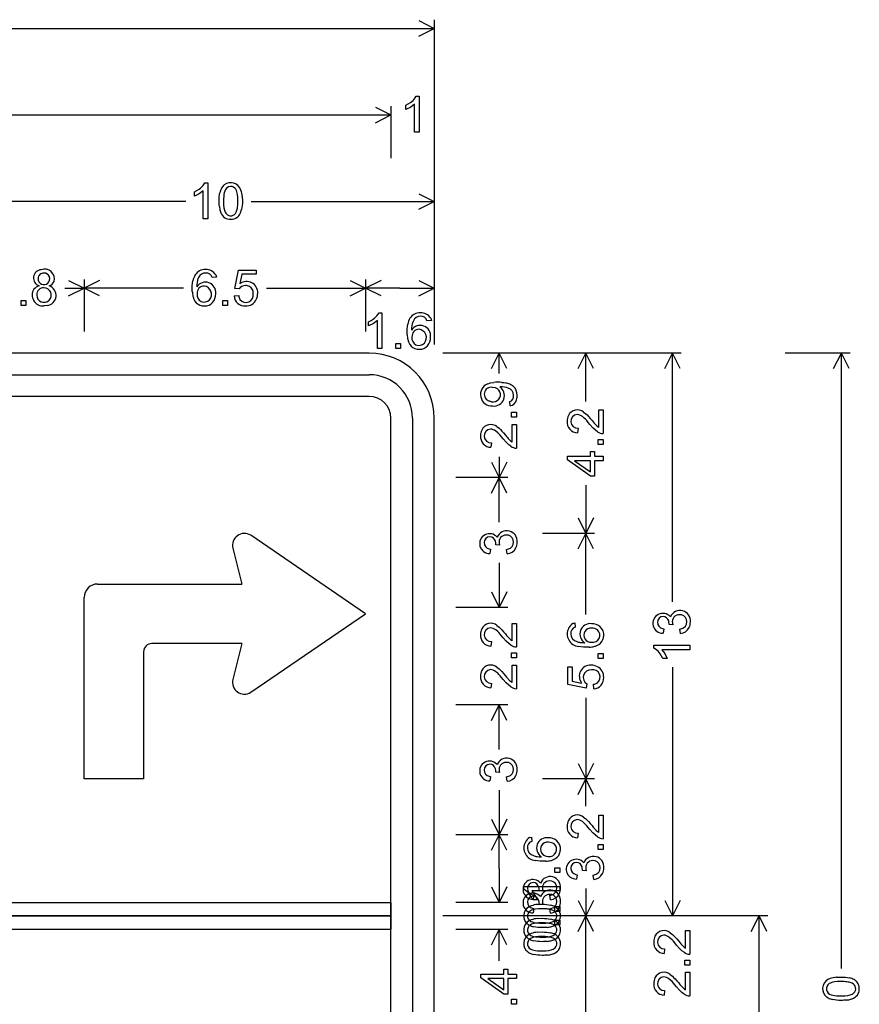
# Model space of a CAD drawing. Extents: x 76 to 115.8, y 93.9 to 145.3.
# Drawn here: x 96.4 to 115.8, y 122.3 to 145 of the extents above; entities that cross this region are included whole.
import ezdxf

# ---------------------------------------------------------------- set-up
doc = ezdxf.new("R2010")
doc.units = 0

msp = doc.modelspace()

# ---------------------------------------------------------------- linework, layer by layer
for p, q in [((105.6422, 145.0226), (106, 144.8437)), ((106, 145.0437), (106, 137.5438)), ((91.7906, 144.8437), (106, 144.8437)), ((105.6422, 144.6649), (106, 144.8437)), ((105.5618, 143.236), (105.5859, 143.2765)), ((105.5859, 143.2765), (105.6529, 143.2765)), ((105.6529, 143.2765), (105.6529, 142.446)), ((105, 143.0437), (105, 141.8438)), ((105, 143.0437), (105, 141.8438)), ((105.3458, 143.0688), (105.4017, 143.0976)), ((105.3458, 142.9706), (105.3458, 143.0688)), ((105.4017, 143.0976), (105.4513, 143.1288)), ((105.5489, 143.0931), (105.4575, 143.0244)), ((105.5489, 142.446), (105.5489, 143.0931)), ((106, 143.0437), (106, 141.8438)), ((91.801, 142.8438), (105, 142.8438)), ((104.6422, 143.0226), (105, 142.8438)), ((104.6422, 142.6649), (105, 142.8438)), ((105.4575, 143.0244), (105.3458, 142.9706)), ((105.6529, 142.446), (105.5489, 142.446)), ((100.6818, 141.236), (100.7059, 141.2765)), ((100.7059, 141.2765), (100.7729, 141.2765)), ((100.7729, 141.2765), (100.7729, 140.446)), ((100.4658, 141.0688), (100.5217, 141.0976)), ((100.4658, 140.9706), (100.4658, 141.0688)), ((100.5775, 141.0244), (100.4658, 140.9706)), ((100.5217, 141.0976), (100.5713, 141.1288)), ((100.6689, 141.0931), (100.5775, 141.0244)), ((100.6689, 140.446), (100.6689, 141.0931)), ((101.0377, 140.9571), (101.0437, 141.0034)), ((101.0437, 141.0034), (101.0521, 141.0462)), ((101.1466, 141.0055), (101.1412, 140.9603)), ((101.1541, 141.0454), (101.1466, 141.0055)), ((101.1638, 141.08), (101.1541, 141.0454)), ((101.4665, 140.9388), (101.4591, 141.0091)), ((105.6422, 141.0226), (106, 140.8438)), ((106, 141.0437), (106, 139.8438)), ((100.2663, 140.8438), (96.0425, 140.8438)), ((101.0329, 140.8539), (101.0341, 140.9073)), ((101.0334, 140.8208), (101.0329, 140.8539)), ((101.0348, 140.7892), (101.0334, 140.8208)), ((101.0341, 140.9073), (101.0377, 140.9571)), ((101.037, 140.7588), (101.0348, 140.7892)), ((101.138, 140.9097), (101.1369, 140.8539)), ((101.1369, 140.8539), (101.1394, 140.769)), ((101.1412, 140.9603), (101.138, 140.9097)), ((101.1394, 140.769), (101.1468, 140.6987)), ((101.4643, 140.7501), (101.4669, 140.7826)), ((101.4689, 140.8539), (101.4665, 140.9388)), ((101.4669, 140.7826), (101.4684, 140.8172)), ((101.4684, 140.8172), (101.4689, 140.8539)), ((101.5717, 140.8006), (101.5682, 140.7508)), ((101.5683, 140.9647), (101.5729, 140.8539)), ((101.5729, 140.8539), (101.5717, 140.8006)), ((101.7762, 140.8438), (106, 140.8438)), ((105.6422, 140.6649), (106, 140.8438)), ((101.04, 140.7298), (101.037, 140.7588)), ((101.1468, 140.6987), (101.1591, 140.6429)), ((101.4561, 140.6915), (101.4607, 140.7197)), ((101.4607, 140.7197), (101.4643, 140.7501)), ((101.5622, 140.7046), (101.5538, 140.6619)), ((101.5682, 140.7508), (101.5622, 140.7046)), ((100.7729, 140.446), (100.6689, 140.446)), ((101.3983, 138.837), (101.4784, 139.2618)), ((101.4784, 139.2618), (101.8874, 139.2618)), ((101.8874, 139.2618), (101.8874, 139.1648)), ((97.5597, 139.0226), (97.9175, 138.8438)), ((97.9175, 139.0437), (97.9175, 137.8438)), ((98.2753, 139.0226), (97.9175, 138.8438)), ((100.4148, 138.8988), (100.4204, 138.9593)), ((100.4204, 138.9593), (100.4297, 139.0145)), ((100.5245, 138.9731), (100.5192, 138.9251)), ((100.5329, 139.0166), (100.5245, 138.9731)), ((100.9739, 139.0976), (100.8729, 139.0897)), ((100.9601, 139.1482), (100.9739, 139.0976)), ((101.5597, 139.1648), (101.5151, 138.9425)), ((101.8874, 139.1648), (101.5597, 139.1648)), ((104.0597, 139.0226), (104.4175, 138.8438)), ((104.4175, 139.0437), (104.4175, 137.8438)), ((104.4175, 139.0437), (104.4175, 137.8438)), ((104.7753, 139.0226), (104.4175, 138.8438)), ((105.6422, 139.0226), (106, 138.8438)), ((106, 139.0437), (106, 137.8438)), ((97.4698, 138.8438), (97.9175, 138.8438)), ((97.5597, 138.6649), (97.9175, 138.8438)), ((100.2094, 138.8438), (97.9175, 138.8438)), ((98.2753, 138.6649), (97.9175, 138.8438)), ((100.4129, 138.833), (100.4148, 138.8988)), ((100.4135, 138.8004), (100.4129, 138.833)), ((100.415, 138.7691), (100.4135, 138.8004)), ((100.5192, 138.9251), (100.5169, 138.8725)), ((101.4937, 138.8245), (101.3983, 138.837)), ((102.1256, 138.8438), (104.4175, 138.8438)), ((104.0597, 138.6649), (104.4175, 138.8438)), ((105.2087, 138.8438), (104.4175, 138.8438)), ((104.7753, 138.6649), (104.4175, 138.8438)), ((105.2087, 138.8438), (106, 138.8438)), ((105.6422, 138.6649), (106, 138.8438)), ((96.4609, 138.446), (96.4609, 138.5616)), ((96.4609, 138.5616), (96.5729, 138.5616)), ((96.5729, 138.5616), (96.5729, 138.446)), ((101.1169, 138.446), (101.1169, 138.5616)), ((101.1169, 138.5616), (101.2289, 138.5616)), ((101.2289, 138.5616), (101.2289, 138.446)), ((101.3803, 138.6626), (101.4869, 138.6716)), ((96.5729, 138.446), (96.4609, 138.446)), ((97.0655, 138.4403), (96.9929, 138.433)), ((101.2289, 138.446), (101.1169, 138.446)), ((104.7018, 138.236), (104.7259, 138.2765)), ((104.7259, 138.2765), (104.7929, 138.2765)), ((104.7929, 138.2765), (104.7929, 137.446)), ((104.4858, 138.0688), (104.5417, 138.0976)), ((104.4858, 137.9706), (104.4858, 138.0688)), ((104.5417, 138.0976), (104.5913, 138.1288)), ((104.6889, 138.0931), (104.5975, 138.0244)), ((104.6889, 137.446), (104.6889, 138.0931)), ((105.9339, 138.0976), (105.8329, 138.0897)), ((105.9201, 138.1482), (105.9339, 138.0976)), ((104.5975, 138.0244), (104.4858, 137.9706)), ((105.3729, 137.833), (105.3748, 137.8988)), ((105.3735, 137.8004), (105.3729, 137.833)), ((105.3748, 137.8988), (105.3804, 137.9593)), ((105.3804, 137.9593), (105.3897, 138.0145)), ((105.4792, 137.9251), (105.4769, 137.8725)), ((105.4845, 137.9731), (105.4792, 137.9251)), ((105.4929, 138.0166), (105.4845, 137.9731)), ((105.375, 137.7691), (105.3735, 137.8004)), ((104.7929, 137.446), (104.6889, 137.446)), ((105.1129, 137.446), (105.1129, 137.5616)), ((105.1129, 137.5616), (105.2249, 137.5616)), ((105.2249, 137.446), (105.1129, 137.446)), ((105.2249, 137.5616), (105.2249, 137.446)), ((104.5, 137.3438), (77.5, 137.3438)), ((111.7, 137.3438), (106.2, 137.3438)), ((107.7, 137.3438), (106.5, 137.3438)), ((107.3211, 136.986), (107.5, 137.3438)), ((107.5, 136.8686), (107.5, 137.3438)), ((107.6789, 136.986), (107.5, 137.3438)), ((109.7, 137.3438), (108.5, 137.3438)), ((109.3211, 136.986), (109.5, 137.3438)), ((109.5, 136.2293), (109.5, 137.3438)), ((109.6789, 136.986), (109.5, 137.3438)), ((111.3211, 136.986), (111.5, 137.3438)), ((111.5, 131.6008), (111.5, 137.3438)), ((111.6789, 136.986), (111.5, 137.3438)), ((115.6, 137.3438), (114.1, 137.3438)), ((115.2211, 136.986), (115.4, 137.3438)), ((115.4, 123.1343), (115.4, 137.3438)), ((115.5789, 136.986), (115.4, 137.3438)), ((77.5, 136.8438), (104.5, 136.8438)), ((107.238, 136.6347), (107.3002, 136.6543)), ((107.3002, 136.6543), (107.3777, 136.666)), ((107.4169, 136.5426), (107.3446, 136.5526)), ((107.5163, 136.566), (107.5116, 136.566)), ((107.5212, 136.566), (107.5163, 136.566)), ((107.5265, 136.566), (107.5212, 136.566)), ((107.5319, 136.566), (107.5265, 136.566)), ((107.5639, 136.6661), (107.6065, 136.6613)), ((107.6065, 136.6613), (107.6463, 136.6546)), ((104.5, 136.3438), (77.5, 136.3438)), ((107.7543, 136.126), (107.7452, 136.222)), ((109.8033, 135.6255), (109.8033, 136.03)), ((109.8033, 136.03), (109.9009, 136.03)), ((109.9009, 136.03), (109.9009, 135.4848)), ((105, 124.3438), (105, 135.8438)), ((105.5, 135.8438), (105.5, 124.3438)), ((106, 124.3438), (106, 135.8438)), ((107.7853, 135.978), (107.9009, 135.978)), ((107.7853, 135.866), (107.7853, 135.978)), ((107.9009, 135.866), (107.7853, 135.866)), ((107.9009, 135.978), (107.9009, 135.866)), ((109.4654, 135.8408), (109.4204, 135.878)), ((109.4488, 135.9805), (109.4986, 135.942)), ((109.4913, 135.8157), (109.4654, 135.8408)), ((109.5215, 135.7835), (109.4913, 135.8157)), ((109.4986, 135.942), (109.5284, 135.9141)), ((109.5561, 135.7438), (109.5215, 135.7835)), ((109.5284, 135.9141), (109.5624, 135.879)), ((109.5624, 135.879), (109.6009, 135.8364)), ((109.6009, 135.8364), (109.6443, 135.7856)), ((109.6443, 135.7856), (109.6721, 135.7524)), ((107.4654, 135.5048), (107.4204, 135.542)), ((107.4488, 135.6445), (107.4986, 135.606)), ((107.4986, 135.606), (107.5284, 135.5781)), ((107.5284, 135.5781), (107.5624, 135.543)), ((107.5624, 135.543), (107.6009, 135.5004)), ((107.8033, 135.2895), (107.8033, 135.694)), ((107.8033, 135.694), (107.9009, 135.694)), ((107.9009, 135.694), (107.9009, 135.1488)), ((109.3204, 135.6083), (109.3096, 135.504)), ((109.5951, 135.6963), (109.5561, 135.7438)), ((109.6623, 135.619), (109.5951, 135.6963)), ((109.7204, 135.5632), (109.6623, 135.619)), ((109.6721, 135.7524), (109.6936, 135.727)), ((109.6936, 135.727), (109.7089, 135.7093)), ((109.7089, 135.7093), (109.7181, 135.6993)), ((109.7181, 135.6993), (109.7399, 135.6769)), ((109.7674, 135.528), (109.7204, 135.5632)), ((109.7399, 135.6769), (109.7613, 135.657)), ((109.7613, 135.657), (109.7824, 135.6398)), ((109.7824, 135.6398), (109.8033, 135.6255)), ((107.4913, 135.4797), (107.4654, 135.5048)), ((107.5215, 135.4475), (107.4913, 135.4797)), ((107.5561, 135.4078), (107.5215, 135.4475)), ((107.5951, 135.3603), (107.5561, 135.4078)), ((107.6623, 135.283), (107.5951, 135.3603)), ((107.6009, 135.5004), (107.6443, 135.4496)), ((107.6443, 135.4496), (107.6721, 135.4164)), ((107.6721, 135.4164), (107.6936, 135.391)), ((107.6936, 135.391), (107.7089, 135.3733)), ((107.7089, 135.3733), (107.7181, 135.3633)), ((107.7181, 135.3633), (107.7399, 135.3409)), ((107.7399, 135.3409), (107.7613, 135.321)), ((107.7613, 135.321), (107.7824, 135.3038)), ((109.7853, 135.346), (109.9009, 135.346)), ((109.7853, 135.234), (109.7853, 135.346)), ((109.9009, 135.346), (109.9009, 135.234)), ((107.3204, 135.2723), (107.3096, 135.168)), ((107.7204, 135.2272), (107.6623, 135.283)), ((107.7674, 135.192), (107.7204, 135.2272)), ((107.7824, 135.3038), (107.8033, 135.2895)), ((109.9009, 135.234), (109.7853, 135.234)), ((107.5, 134.9439), (107.5, 134.4688)), ((109.0738, 134.877), (109.0738, 134.962)), ((109.0738, 134.962), (109.6098, 134.962)), ((109.6098, 134.4991), (109.0738, 134.877)), ((109.2369, 134.858), (109.6098, 134.599)), ((109.6098, 134.858), (109.2369, 134.858)), ((109.6098, 134.962), (109.6098, 135.0736)), ((109.6098, 135.0736), (109.7029, 135.0736)), ((109.6098, 134.599), (109.6098, 134.858)), ((109.7029, 135.0736), (109.7029, 134.962)), ((109.7029, 134.962), (109.9009, 134.962)), ((109.9009, 134.858), (109.7029, 134.858)), ((109.7029, 134.858), (109.7029, 134.4991)), ((109.9009, 134.962), (109.9009, 134.858)), ((107.3211, 134.8265), (107.5, 134.4688)), ((107.6789, 134.8265), (107.5, 134.4688)), ((107.7, 134.4688), (106.5, 134.4688)), ((107.3211, 134.111), (107.5, 134.4688)), ((107.5, 133.441), (107.5, 134.4688)), ((107.6789, 134.111), (107.5, 134.4688)), ((109.7029, 134.4991), (109.6098, 134.4991)), ((109.5, 134.2922), (109.5, 133.1778)), ((109.3211, 133.5355), (109.5, 133.1778)), ((109.6789, 133.5355), (109.5, 133.1778)), ((104.4175, 131.3227), (101.7634, 133.1359)), ((109.7, 133.1778), (108.5, 133.1778)), ((109.3211, 132.82), (109.5, 133.1778)), ((109.5, 131.304), (109.5, 133.1778)), ((109.6789, 132.82), (109.5, 133.1778)), ((101.3506, 132.8366), (101.5555, 132.0103)), ((107.2715, 132.8235), (107.3029, 132.817)), ((107.3029, 132.817), (107.2848, 132.7155)), ((107.5094, 132.9056), (107.4203, 132.9169)), ((107.5009, 132.9452), (107.5094, 132.9056)), ((107.6826, 132.7081), (107.6691, 132.8096)), ((107.5, 132.4965), (107.5, 131.4688)), ((98.23, 132.0103), (101.5555, 132.0103)), ((97.9175, 127.5097), (97.9175, 131.6978)), ((107.3211, 131.8265), (107.5, 131.4688)), ((107.6789, 131.8265), (107.5, 131.4688)), ((107.7, 131.4688), (106.5, 131.4688)), ((101.7634, 129.5096), (104.4175, 131.3227)), ((107.4488, 131.0525), (107.4986, 131.014)), ((107.4986, 131.014), (107.5284, 130.9861)), ((107.5284, 130.9861), (107.5624, 130.951)), ((107.8033, 130.6975), (107.8033, 131.102)), ((107.8033, 131.102), (107.9009, 131.102)), ((107.9009, 131.102), (107.9009, 130.5568)), ((109.1987, 131.0971), (109.2493, 131.111)), ((109.2493, 131.111), (109.2572, 131.01)), ((111.2715, 130.9835), (111.3029, 130.977)), ((111.5094, 131.0656), (111.4203, 131.0769)), ((111.5009, 131.1052), (111.5094, 131.0656)), ((107.4654, 130.9128), (107.4204, 130.95)), ((107.4913, 130.8877), (107.4654, 130.9128)), ((107.5215, 130.8555), (107.4913, 130.8877)), ((107.5561, 130.8158), (107.5215, 130.8555)), ((107.5951, 130.7683), (107.5561, 130.8158)), ((107.5624, 130.951), (107.6009, 130.9084)), ((107.6623, 130.691), (107.5951, 130.7683)), ((107.6009, 130.9084), (107.6443, 130.8576)), ((107.6443, 130.8576), (107.6721, 130.8244)), ((107.6721, 130.8244), (107.6936, 130.799)), ((107.6936, 130.799), (107.7089, 130.7813)), ((107.7089, 130.7813), (107.7181, 130.7713)), ((107.7181, 130.7713), (107.7399, 130.7489)), ((111.3029, 130.977), (111.2848, 130.8755)), ((111.6826, 130.8681), (111.6691, 130.9696)), ((101.5555, 130.6353), (99.48, 130.6353)), ((101.5555, 130.6353), (101.3506, 129.8089)), ((107.3204, 130.6803), (107.3096, 130.576)), ((107.7204, 130.6352), (107.6623, 130.691)), ((107.7674, 130.6), (107.7204, 130.6352)), ((107.7399, 130.7489), (107.7613, 130.729)), ((107.7613, 130.729), (107.7824, 130.7118)), ((107.7824, 130.7118), (107.8033, 130.6975)), ((109.3876, 130.5574), (109.3324, 130.5667)), ((109.3738, 130.6615), (109.4218, 130.6562)), ((109.4481, 130.5518), (109.3876, 130.5574)), ((109.4218, 130.6562), (109.4744, 130.654)), ((109.5139, 130.55), (109.4481, 130.5518)), ((109.5465, 130.5505), (109.5139, 130.55)), ((109.5778, 130.552), (109.5465, 130.5505)), ((111.0704, 130.531), (111.0704, 130.598)), ((111.0704, 130.598), (111.9009, 130.598)), ((111.1108, 130.5068), (111.0704, 130.531)), ((111.9009, 130.598), (111.9009, 130.494)), ((99.2925, 130.4478), (99.2925, 127.5097)), ((107.7853, 130.418), (107.9009, 130.418)), ((107.7853, 130.306), (107.7853, 130.418)), ((107.9009, 130.306), (107.7853, 130.306)), ((107.9009, 130.418), (107.9009, 130.306)), ((109.7853, 130.402), (109.9009, 130.402)), ((109.7853, 130.29), (109.7853, 130.402)), ((109.9009, 130.402), (109.9009, 130.29)), ((111.2493, 130.3467), (111.2181, 130.3963)), ((111.2781, 130.2908), (111.2493, 130.3467)), ((111.9009, 130.494), (111.2538, 130.494)), ((111.2538, 130.494), (111.3225, 130.4025)), ((111.3225, 130.4025), (111.3763, 130.2908)), ((107.4488, 130.0885), (107.4986, 130.05)), ((107.8033, 129.7335), (107.8033, 130.138)), ((107.8033, 130.138), (107.9009, 130.138)), ((107.9009, 130.138), (107.9009, 129.5928)), ((109.0851, 129.6875), (109.0851, 130.0964)), ((109.0851, 130.0964), (109.1821, 130.0964)), ((109.1821, 130.0964), (109.1821, 129.7687)), ((109.9009, 130.29), (109.7853, 130.29)), ((111.3763, 130.2908), (111.2781, 130.2908)), ((111.5, 130.0867), (111.5, 124.3438)), ((107.4654, 129.9488), (107.4204, 129.986)), ((107.4913, 129.9237), (107.4654, 129.9488)), ((107.5215, 129.8915), (107.4913, 129.9237)), ((107.4986, 130.05), (107.5284, 130.0221)), ((107.5561, 129.8518), (107.5215, 129.8915)), ((107.5284, 130.0221), (107.5624, 129.987)), ((107.5951, 129.8043), (107.5561, 129.8518)), ((107.5624, 129.987), (107.6009, 129.9444)), ((107.6009, 129.9444), (107.6443, 129.8936)), ((107.6443, 129.8936), (107.6721, 129.8604)), ((107.6721, 129.8604), (107.6936, 129.835)), ((107.3204, 129.7163), (107.3096, 129.612)), ((107.6623, 129.727), (107.5951, 129.8043)), ((107.7204, 129.6712), (107.6623, 129.727)), ((107.6936, 129.835), (107.7089, 129.8173)), ((107.7089, 129.8173), (107.7181, 129.8073)), ((107.7181, 129.8073), (107.7399, 129.7849)), ((107.7674, 129.636), (107.7204, 129.6712)), ((107.7399, 129.7849), (107.7613, 129.765)), ((107.7613, 129.765), (107.7824, 129.7478)), ((107.7824, 129.7478), (107.8033, 129.7335)), ((109.5099, 129.6073), (109.0851, 129.6875)), ((109.1821, 129.7687), (109.4044, 129.7241)), ((109.5224, 129.7027), (109.5099, 129.6073)), ((109.6843, 129.5893), (109.6753, 129.6959)), ((107.7, 129.2188), (106.5, 129.2188)), ((107.3211, 128.861), (107.5, 129.2188)), ((107.5, 128.191), (107.5, 129.2188)), ((107.6789, 128.861), (107.5, 129.2188)), ((109.5, 129.3835), (109.5, 127.5097)), ((109.3211, 127.8675), (109.5, 127.5097)), ((109.6789, 127.8675), (109.5, 127.5097)), ((107.5094, 127.6536), (107.4203, 127.6649)), ((107.5009, 127.6932), (107.5094, 127.6536)), ((99.2925, 127.5097), (97.9175, 127.5097)), ((107.2715, 127.5715), (107.3029, 127.565)), ((107.3029, 127.565), (107.2848, 127.4635)), ((107.6826, 127.4561), (107.6691, 127.5576)), ((109.7, 127.5097), (108.5, 127.5097)), ((109.7, 127.5097), (108.5, 127.5097)), ((109.3211, 127.152), (109.5, 127.5097)), ((109.5, 126.8765), (109.5, 127.5097)), ((109.6789, 127.152), (109.5, 127.5097)), ((107.5, 127.2465), (107.5, 126.2188)), ((109.8033, 126.2695), (109.8033, 126.674)), ((109.8033, 126.674), (109.9009, 126.674)), ((109.9009, 126.674), (109.9009, 126.1288)), ((107.3211, 126.5765), (107.5, 126.2188)), ((107.6789, 126.5765), (107.5, 126.2188)), ((109.4654, 126.4848), (109.4204, 126.522)), ((109.4488, 126.6245), (109.4986, 126.586)), ((109.4913, 126.4597), (109.4654, 126.4848)), ((109.5215, 126.4275), (109.4913, 126.4597)), ((109.4986, 126.586), (109.5284, 126.5581)), ((109.5284, 126.5581), (109.5624, 126.523)), ((109.5624, 126.523), (109.6009, 126.4804)), ((109.6009, 126.4804), (109.6443, 126.4296)), ((107.7, 126.2188), (106.5, 126.2188)), ((107.3211, 125.861), (107.5, 126.2188)), ((107.5, 125.4375), (107.5, 126.2188)), ((107.6789, 125.861), (107.5, 126.2188)), ((109.3204, 126.2523), (109.3096, 126.148)), ((109.5561, 126.3878), (109.5215, 126.4275)), ((109.5951, 126.3403), (109.5561, 126.3878)), ((109.6623, 126.263), (109.5951, 126.3403)), ((109.6443, 126.4296), (109.6721, 126.3964)), ((109.7204, 126.2072), (109.6623, 126.263)), ((109.6721, 126.3964), (109.6936, 126.371)), ((109.6936, 126.371), (109.7089, 126.3533)), ((109.7089, 126.3533), (109.7181, 126.3433)), ((109.7181, 126.3433), (109.7399, 126.3209)), ((109.7399, 126.3209), (109.7613, 126.301)), ((109.7613, 126.301), (109.7824, 126.2838)), ((109.7824, 126.2838), (109.8033, 126.2695)), ((108.1987, 126.1531), (108.2493, 126.167)), ((108.2493, 126.167), (108.2572, 126.066)), ((109.7674, 126.172), (109.7204, 126.2072)), ((109.7853, 125.994), (109.9009, 125.994)), ((109.7853, 125.882), (109.7853, 125.994)), ((109.9009, 125.994), (109.9009, 125.882)), ((109.9009, 125.882), (109.7853, 125.882)), ((108.3876, 125.6134), (108.3324, 125.6227)), ((108.3738, 125.7175), (108.4218, 125.7122)), ((108.4481, 125.6078), (108.3876, 125.6134)), ((108.4218, 125.7122), (108.4744, 125.71)), ((108.5139, 125.606), (108.4481, 125.6078)), ((108.5465, 125.6065), (108.5139, 125.606)), ((108.5778, 125.608), (108.5465, 125.6065)), ((107.5, 125.4375), (107.5, 124.6563)), ((108.7853, 125.458), (108.9009, 125.458)), ((108.7853, 125.346), (108.7853, 125.458)), ((108.9009, 125.346), (108.7853, 125.346)), ((108.9009, 125.458), (108.9009, 125.346)), ((109.2715, 125.3035), (109.3029, 125.297)), ((109.5094, 125.3856), (109.4203, 125.3969)), ((109.5009, 125.4252), (109.5094, 125.3856)), ((109.3029, 125.297), (109.2848, 125.1955)), ((109.6826, 125.1881), (109.6691, 125.2896)), ((107.3211, 125.014), (107.5, 124.6563)), ((107.6789, 125.014), (107.5, 124.6563)), ((108.0704, 124.959), (108.0704, 125.026)), ((108.0704, 125.026), (108.9009, 125.026)), ((108.1108, 124.9348), (108.0704, 124.959)), ((108.9009, 124.922), (108.2538, 124.922)), ((108.2538, 124.922), (108.3225, 124.8305)), ((108.5094, 124.9176), (108.4203, 124.9289)), ((108.5009, 124.9572), (108.5094, 124.9176)), ((108.9009, 125.026), (108.9009, 124.922)), ((109.5, 124.977), (109.5, 124.3438)), ((77, 124.6562), (105, 124.6563)), ((105, 124.6563), (105, 124.3438)), ((107.7, 124.6563), (106.5, 124.6563)), ((108.2493, 124.7747), (108.2181, 124.8243)), ((108.2781, 124.7188), (108.2493, 124.7747)), ((108.2715, 124.8355), (108.3029, 124.829)), ((108.3763, 124.7188), (108.2781, 124.7188)), ((108.3029, 124.829), (108.2848, 124.7275)), ((108.3225, 124.8305), (108.3763, 124.7188)), ((108.5094, 124.6056), (108.4203, 124.6169)), ((108.5009, 124.6452), (108.5094, 124.6056)), ((108.6826, 124.7201), (108.6691, 124.8216)), ((109.3211, 124.7015), (109.5, 124.3438)), ((109.6789, 124.7015), (109.5, 124.3438)), ((111.3211, 124.7015), (111.5, 124.3438)), ((111.6789, 124.7015), (111.5, 124.3438)), ((108.2715, 124.5235), (108.3029, 124.517)), ((108.3029, 124.517), (108.2848, 124.4155)), ((108.4081, 124.5075), (108.3378, 124.5001)), ((108.3821, 124.6093), (108.493, 124.614)), ((108.493, 124.51), (108.4081, 124.5075)), ((108.493, 124.614), (108.5463, 124.6128)), ((108.5297, 124.5094), (108.493, 124.51)), ((108.5643, 124.5079), (108.5297, 124.5094)), ((108.5463, 124.6128), (108.5961, 124.6092)), ((108.5968, 124.5053), (108.5643, 124.5079)), ((108.5961, 124.6092), (108.6423, 124.6032)), ((108.6271, 124.5018), (108.5968, 124.5053)), ((108.6554, 124.4971), (108.6271, 124.5018)), ((108.6423, 124.6032), (108.6849, 124.5948)), ((108.6826, 124.4081), (108.6691, 124.5096)), ((108.7853, 124.562), (108.9009, 124.562)), ((108.7853, 124.45), (108.7853, 124.562)), ((108.9009, 124.45), (108.7853, 124.45)), ((108.9009, 124.562), (108.9009, 124.45)), ((77, 124.3437), (105, 124.3438)), ((105, 124.3438), (77, 124.3438)), ((105, 108.8438), (105, 124.3438)), ((105, 124.3438), (105, 124.0313)), ((105.5, 124.3438), (105.5, 108.8438)), ((106, 108.8438), (106, 124.3438)), ((111.7, 124.3438), (106.2, 124.3438)), ((113.7, 124.3438), (106.2, 124.3438)), ((107.7, 124.3438), (106.5, 124.3438)), ((107.7, 124.3438), (106.5, 124.3438)), ((107.7, 124.3438), (106.5, 124.3438)), ((107.7, 124.3438), (106.5, 124.3438)), ((108.2669, 124.2048), (108.3015, 124.1952)), ((108.3015, 124.1952), (108.3414, 124.1876)), ((108.4081, 124.1835), (108.3378, 124.1761)), ((108.3414, 124.1876), (108.3866, 124.1823)), ((108.3821, 124.2853), (108.493, 124.29)), ((108.3866, 124.1823), (108.4372, 124.179)), ((108.493, 124.186), (108.4081, 124.1835)), ((108.4372, 124.179), (108.493, 124.178)), ((108.493, 124.29), (108.5463, 124.2888)), ((108.5297, 124.1854), (108.493, 124.186)), ((108.493, 124.178), (108.5779, 124.1804)), ((109.7, 124.3438), (108.5, 124.3438)), ((109.7, 124.3438), (108.5, 124.3438)), ((108.5643, 124.1839), (108.5297, 124.1854)), ((108.5463, 124.2888), (108.5961, 124.2852)), ((108.5968, 124.1813), (108.5643, 124.1839)), ((108.5779, 124.1804), (108.6482, 124.1878)), ((108.5961, 124.2852), (108.6423, 124.2792)), ((108.6271, 124.1778), (108.5968, 124.1813)), ((108.6554, 124.1731), (108.6271, 124.1778)), ((108.6423, 124.2792), (108.6849, 124.2708)), ((108.6482, 124.1878), (108.704, 124.2001)), ((108.7853, 124.25), (108.9009, 124.25)), ((108.7853, 124.138), (108.7853, 124.25)), ((108.9009, 124.25), (108.9009, 124.138)), ((109.3211, 123.986), (109.5, 124.3438)), ((109.5, 121.9699), (109.5, 124.3438)), ((109.6789, 123.986), (109.5, 124.3438)), ((111.7, 124.3438), (110.5, 124.3438)), ((113.3211, 123.986), (113.5, 124.3438)), ((113.5, 116.5987), (113.5, 124.3438)), ((113.6789, 123.986), (113.5, 124.3438)), ((105, 124.0313), (77, 124.0312)), ((107.7, 124.0312), (106.5, 124.0312)), ((107.3211, 123.6735), (107.5, 124.0312)), ((107.5, 123.3074), (107.5, 124.0312)), ((107.6789, 123.6735), (107.5, 124.0312)), ((108.3435, 124.0847), (108.3007, 124.0931)), ((108.3898, 124.0787), (108.3435, 124.0847)), ((108.3821, 123.9693), (108.493, 123.974)), ((108.4396, 124.0751), (108.3898, 124.0787)), ((108.493, 124.074), (108.4396, 124.0751)), ((108.5261, 124.0744), (108.493, 124.074)), ((108.493, 123.974), (108.5463, 123.9728)), ((108.5577, 124.0758), (108.5261, 124.0744)), ((108.5463, 123.9728), (108.5961, 123.9692)), ((108.5881, 124.078), (108.5577, 124.0758)), ((108.6171, 124.081), (108.5881, 124.078)), ((108.5961, 123.9692), (108.6423, 123.9632)), ((108.6423, 123.9632), (108.6849, 123.9548)), ((108.9009, 124.138), (108.7853, 124.138)), ((111.4488, 123.9565), (111.4986, 123.918)), ((111.8033, 123.6015), (111.8033, 124.006)), ((111.8033, 124.006), (111.9009, 124.006)), ((111.9009, 124.006), (111.9009, 123.4608)), ((108.2669, 123.8808), (108.3015, 123.8712)), ((108.3435, 123.7607), (108.3007, 123.7691)), ((108.3015, 123.8712), (108.3414, 123.8636)), ((108.4081, 123.8675), (108.3378, 123.8601)), ((108.3414, 123.8636), (108.3866, 123.8583)), ((108.3898, 123.7547), (108.3435, 123.7607)), ((108.3866, 123.8583), (108.4372, 123.855)), ((108.4396, 123.7511), (108.3898, 123.7547)), ((108.493, 123.87), (108.4081, 123.8675)), ((108.4372, 123.855), (108.493, 123.854)), ((108.493, 123.75), (108.4396, 123.7511)), ((108.5297, 123.8694), (108.493, 123.87)), ((108.493, 123.854), (108.5779, 123.8564)), ((108.5261, 123.7504), (108.493, 123.75)), ((108.5577, 123.7518), (108.5261, 123.7504)), ((108.5643, 123.8679), (108.5297, 123.8694)), ((108.5881, 123.754), (108.5577, 123.7518)), ((108.5968, 123.8653), (108.5643, 123.8679)), ((108.5779, 123.8564), (108.6482, 123.8638)), ((108.6171, 123.757), (108.5881, 123.754)), ((108.6271, 123.8618), (108.5968, 123.8653)), ((108.6554, 123.8571), (108.6271, 123.8618)), ((108.6482, 123.8638), (108.704, 123.8761)), ((111.4654, 123.8168), (111.4204, 123.854)), ((111.4913, 123.7917), (111.4654, 123.8168)), ((111.5215, 123.7595), (111.4913, 123.7917)), ((111.4986, 123.918), (111.5284, 123.8901)), ((111.5561, 123.7198), (111.5215, 123.7595)), ((111.5284, 123.8901), (111.5624, 123.855)), ((111.5951, 123.6723), (111.5561, 123.7198)), ((111.5624, 123.855), (111.6009, 123.8124)), ((111.6009, 123.8124), (111.6443, 123.7616)), ((111.6443, 123.7616), (111.6721, 123.7284)), ((111.6721, 123.7284), (111.6936, 123.703)), ((108.2669, 123.5648), (108.3015, 123.5552)), ((108.3015, 123.5552), (108.3414, 123.5476)), ((108.3414, 123.5476), (108.3866, 123.5423)), ((108.3866, 123.5423), (108.4372, 123.539)), ((108.4372, 123.539), (108.493, 123.538)), ((108.493, 123.538), (108.5779, 123.5404)), ((108.5779, 123.5404), (108.6482, 123.5478)), ((108.6482, 123.5478), (108.704, 123.5601)), ((111.3204, 123.5843), (111.3096, 123.48)), ((111.6623, 123.595), (111.5951, 123.6723)), ((111.7204, 123.5392), (111.6623, 123.595)), ((111.6936, 123.703), (111.7089, 123.6853)), ((111.7089, 123.6853), (111.7181, 123.6753)), ((111.7181, 123.6753), (111.7399, 123.6529)), ((111.7674, 123.504), (111.7204, 123.5392)), ((111.7399, 123.6529), (111.7613, 123.633)), ((111.7613, 123.633), (111.7824, 123.6158)), ((111.7824, 123.6158), (111.8033, 123.6015)), ((108.3435, 123.4447), (108.3007, 123.4531)), ((108.3898, 123.4387), (108.3435, 123.4447)), ((108.4396, 123.4351), (108.3898, 123.4387)), ((108.493, 123.434), (108.4396, 123.4351)), ((108.5261, 123.4344), (108.493, 123.434)), ((108.5577, 123.4358), (108.5261, 123.4344)), ((108.5881, 123.438), (108.5577, 123.4358)), ((108.6171, 123.441), (108.5881, 123.438)), ((111.7853, 123.322), (111.9009, 123.322)), ((111.7853, 123.21), (111.7853, 123.322)), ((111.9009, 123.322), (111.9009, 123.21)), ((107.6098, 123.002), (107.6098, 123.1136)), ((107.6098, 123.1136), (107.7029, 123.1136)), ((107.7029, 123.1136), (107.7029, 123.002)), ((111.9009, 123.21), (111.7853, 123.21)), ((111.8033, 122.6375), (111.8033, 123.042)), ((111.8033, 123.042), (111.9009, 123.042)), ((111.9009, 123.042), (111.9009, 122.4968)), ((107.0738, 122.917), (107.0738, 123.002)), ((107.0738, 123.002), (107.6098, 123.002)), ((107.6098, 122.5391), (107.0738, 122.917)), ((107.2369, 122.898), (107.6098, 122.639)), ((107.6098, 122.898), (107.2369, 122.898)), ((107.6098, 122.639), (107.6098, 122.898)), ((107.7029, 123.002), (107.9009, 123.002)), ((107.9009, 122.898), (107.7029, 122.898)), ((107.7029, 122.898), (107.7029, 122.5391)), ((107.9009, 123.002), (107.9009, 122.898)), ((111.4654, 122.8528), (111.4204, 122.89)), ((111.4488, 122.9925), (111.4986, 122.954)), ((111.4913, 122.8277), (111.4654, 122.8528)), ((111.5215, 122.7955), (111.4913, 122.8277)), ((111.4986, 122.954), (111.5284, 122.9261)), ((111.5284, 122.9261), (111.5624, 122.891)), ((111.5624, 122.891), (111.6009, 122.8484)), ((111.6009, 122.8484), (111.6443, 122.7976)), ((111.6443, 122.7976), (111.6721, 122.7644)), ((115.3081, 122.8275), (115.2378, 122.8201)), ((115.2821, 122.9293), (115.393, 122.934)), ((115.393, 122.83), (115.3081, 122.8275)), ((115.393, 122.934), (115.4463, 122.9328)), ((115.4297, 122.8294), (115.393, 122.83)), ((115.4643, 122.8279), (115.4297, 122.8294)), ((115.4463, 122.9328), (115.4961, 122.9292)), ((115.4968, 122.8253), (115.4643, 122.8279)), ((115.4961, 122.9292), (115.5423, 122.9232)), ((115.5272, 122.8218), (115.4968, 122.8253)), ((115.5554, 122.8171), (115.5272, 122.8218)), ((115.5423, 122.9232), (115.5849, 122.9148)), ((111.3204, 122.6203), (111.3096, 122.516)), ((111.5561, 122.7558), (111.5215, 122.7955)), ((111.5951, 122.7083), (111.5561, 122.7558)), ((111.6623, 122.631), (111.5951, 122.7083)), ((111.7204, 122.5752), (111.6623, 122.631)), ((111.6721, 122.7644), (111.6936, 122.739)), ((111.6936, 122.739), (111.7089, 122.7213)), ((111.7089, 122.7213), (111.7181, 122.7113)), ((111.7181, 122.7113), (111.7399, 122.6889)), ((111.7674, 122.54), (111.7204, 122.5752)), ((111.7399, 122.6889), (111.7613, 122.669)), ((111.7613, 122.669), (111.7824, 122.6518)), ((111.7824, 122.6518), (111.8033, 122.6375)), ((107.7029, 122.5391), (107.6098, 122.5391)), ((107.7853, 122.422), (107.9009, 122.422)), ((107.7853, 122.31), (107.7853, 122.422)), ((107.9009, 122.422), (107.9009, 122.31)), ((115.1669, 122.5248), (115.2015, 122.5152)), ((115.2435, 122.4047), (115.2007, 122.4131)), ((115.2015, 122.5152), (115.2414, 122.5076)), ((115.2414, 122.5076), (115.2866, 122.5023)), ((115.2898, 122.3987), (115.2435, 122.4047)), ((115.2866, 122.5023), (115.3372, 122.499)), ((115.3396, 122.3951), (115.2898, 122.3987)), ((115.3372, 122.499), (115.393, 122.498)), ((115.393, 122.394), (115.3396, 122.3951)), ((115.393, 122.498), (115.4779, 122.5004)), ((115.4261, 122.3944), (115.393, 122.394)), ((115.4577, 122.3958), (115.4261, 122.3944)), ((115.4881, 122.398), (115.4577, 122.3958)), ((115.4779, 122.5004), (115.5482, 122.5078)), ((115.5171, 122.401), (115.4881, 122.398)), ((115.5482, 122.5078), (115.604, 122.5201)), ((107.9009, 122.31), (107.7853, 122.31))]:
    msp.add_line(p, q)
for centre, radius, start, end in [((105.1987, 143.4995), 0.4486, 304.2592, 324.0313), ((100.3187, 141.4995), 0.4486, 304.2592, 324.0313), ((101.3203, 141.029), 0.2602, 130.1044, 151.5122), ((101.3026, 141.0356), 0.2438, 16.5572, 127.9332), ((101.4713, 140.9519), 0.4296, 152.0887, 167.3317), ((101.3024, 141.0508), 0.1416, 90.225, 168.117), ((101.3048, 141.0595), 0.1329, 30.5759, 91.2917), ((101.1482, 140.9699), 0.3134, 7.1912, 30.116), ((101.0788, 140.927), 0.4909, 4.4112, 21.2762), ((101.7358, 140.8143), 0.7009, 186.9237, 191.3905), ((101.5764, 140.7821), 0.5383, 191.3759, 196.7026), ((101.4581, 140.7464), 0.4147, 196.6891, 203.0279), ((101.2915, 140.6611), 0.2284, 199.6616, 272.8716), ((101.3776, 140.7031), 0.2266, 195.4018, 220.0495), ((101.3024, 140.6491), 0.1346, 223.0483, 338.3239), ((101.1636, 140.727), 0.2931, 334.2003, 342.9907), ((101.0165, 140.7725), 0.4471, 342.9312, 349.5636), ((101.2857, 140.6794), 0.2601, 310.0806, 331.4784), ((101.1355, 140.7561), 0.4287, 332.0553, 347.3108), ((101.3126, 140.6641), 0.2313, 267.6115, 307.4328), ((96.9434, 139.077), 0.1938, 94.4474, 250.3095), ((96.9906, 139.0591), 0.1339, 176.7834, 449.0148), ((96.9853, 139.0648), 0.1284, 86.5976, 179.2006), ((97.0068, 139.0597), 0.2247, 344.0768, 470.4281), ((100.7201, 138.9882), 0.2884, 33.6991, 146.3779), ((100.7125, 139.0276), 0.1657, 86.6054, 157.8702), ((100.7396, 139.0566), 0.1374, 13.9305, 97.21), ((97.0622, 139.0601), 0.1723, 285.9379, 338.8593), ((100.8603, 138.9285), 0.4392, 150.0219, 168.7051), ((100.7187, 138.7426), 0.2399, 353.2766, 507.2179), ((100.8665, 138.9393), 0.3424, 153.8883, 166.9433), ((101.6718, 138.7429), 0.2537, 356.266, 488.1356), ((96.9712, 138.684), 0.252, 147.0628, 274.959), ((96.9206, 138.6939), 0.2051, 101.9603, 141.6882), ((96.9849, 138.6905), 0.1601, 88.0383, 182.113), ((96.9925, 138.6829), 0.1676, 179.414, 450.7374), ((97.0359, 138.6724), 0.234, 277.2743, 431.6651), ((101.1765, 138.8183), 0.7631, 183.6983, 188.1033), ((100.6903, 138.7292), 0.1637, 89.3739, 185.3339), ((100.6662, 138.7011), 0.1935, 319.8059, 442.307), ((101.6378, 138.7353), 0.1694, 87.7816, 148.2399), ((101.6539, 138.6837), 0.1704, 215.4719, 371.3865), ((101.6484, 138.7195), 0.1852, 60.7596, 91.2551), ((101.6358, 138.727), 0.1854, 357.014, 416.2385), ((101.6317, 138.7161), 0.2934, 302.7155, 362.0126), ((101.0017, 138.7933), 0.5865, 188.0888, 193.3393), ((100.8357, 138.7518), 0.4154, 193.0518, 203.0381), ((100.6776, 138.6745), 0.2398, 200.8289, 249.1998), ((100.6902, 138.6858), 0.1653, 170.1877, 318.4953), ((100.7088, 138.6678), 0.235, 267.6072, 318.6146), ((100.6499, 138.7098), 0.3071, 320.0023, 360.8866), ((101.6253, 138.6775), 0.2455, 183.4781, 274.8483), ((101.7399, 138.7059), 0.2553, 187.7097, 208.3142), ((100.6951, 138.745), 0.3121, 250.7836, 270.7119), ((101.6527, 138.7114), 0.2785, 268.6264, 299.6086), ((105.6801, 137.9882), 0.2884, 33.6991, 146.3779), ((104.3387, 138.4995), 0.4486, 304.2592, 324.0313), ((105.8203, 137.9285), 0.4392, 150.0219, 168.7051), ((105.8265, 137.9393), 0.3424, 153.8883, 166.9433), ((105.6725, 138.0276), 0.1657, 86.6054, 157.8702), ((105.6996, 138.0566), 0.1374, 13.9305, 97.21), ((105.6787, 137.7426), 0.2399, 353.2766, 507.2179), ((105.6503, 137.7292), 0.1637, 89.3739, 185.3339), ((105.6262, 137.7011), 0.1935, 319.8059, 442.307), ((106.1365, 137.8183), 0.7631, 183.6983, 188.1033), ((105.9617, 137.7933), 0.5865, 188.0888, 193.3393), ((105.7958, 137.7518), 0.4154, 193.0518, 203.0381), ((105.6376, 137.6745), 0.2398, 200.8289, 249.1998), ((105.6502, 137.6858), 0.1653, 170.1877, 318.4953), ((105.6099, 137.7098), 0.3071, 320.0023, 360.8866), ((105.6551, 137.745), 0.3121, 250.7836, 270.7119), ((105.6688, 137.6678), 0.235, 267.6072, 318.6146), ((104.5, 135.8438), 1.5, 0, 90), ((104.5, 135.8438), 1, 0, 90), ((107.4712, 135.5506), 1.1193, 85.2524, 94.7946), ((107.3333, 136.3869), 0.2655, 111.0344, 273.5421), ((107.3158, 136.3942), 0.1611, 79.675, 257.0291), ((107.361, 136.3842), 0.168, 241.0311, 430.5709), ((107.3776, 136.3633), 0.243, 263.4091, 416.5147), ((107.5365, 136.0937), 0.4723, 68.6722, 90.5477), ((107.5508, 136.161), 0.5028, 66.7506, 79.0549), ((107.6635, 136.3716), 0.1681, 359.833, 434.5655), ((107.6233, 136.3346), 0.3147, 49.5275, 66.3929), ((107.6594, 136.3825), 0.2548, 357.4604, 408.7024), ((104.5, 135.8438), 0.5, 0, 90), ((107.7062, 136.3441), 0.1282, 287.6941, 372.1668), ((107.7168, 136.3146), 0.1923, 281.2292, 345.9665), ((107.479, 136.3636), 0.435, 347.2987, 361.0038), ((109.304, 135.802), 0.2298, 50.9483, 154.3817), ((109.3133, 135.748), 0.2441, 174.2388, 269.1391), ((109.3709, 135.7782), 0.3006, 155.8119, 181.0841), ((109.3138, 135.7675), 0.1593, 95.745, 272.3814), ((109.28, 135.6995), 0.2271, 51.8057, 85.4952), ((107.3709, 135.4422), 0.3006, 155.8119, 181.0841), ((107.304, 135.466), 0.2298, 50.9483, 154.3817), ((107.3138, 135.4315), 0.1593, 95.745, 272.3814), ((107.28, 135.3635), 0.2271, 51.8057, 85.4952), ((107.3133, 135.412), 0.2441, 174.2388, 269.1391), ((109.9003, 135.7104), 0.2257, 233.923, 270.1572), ((107.9003, 135.3744), 0.2257, 233.923, 270.1572), ((101.6175, 132.9028), 0.275, 57.964, 193.9278), ((107.2783, 132.9442), 0.2288, 40.2324, 271.6415), ((107.2935, 132.9621), 0.1403, 94.2216, 260.9987), ((107.2805, 132.9655), 0.1365, 13.4559, 88.8828), ((107.6755, 133.0003), 0.2407, 353.0222, 517.6129), ((107.6596, 132.9796), 0.1623, 90.2389, 192.2299), ((107.6696, 132.9787), 0.1636, 303.1724, 453.7412), ((107.2148, 132.9394), 0.2067, 358.2942, 376.2722), ((107.3352, 132.931), 0.0862, 350.6145, 361.4952), ((107.6171, 133.0982), 0.2932, 280.2152, 298.9749), ((107.6675, 132.9537), 0.2461, 273.5196, 333.1051), ((107.6283, 132.9651), 0.2862, 334.6109, 361.1844), ((98.23, 131.6978), 0.3125, 90, 180.0001), ((111.2783, 131.1042), 0.2288, 40.2324, 271.6415), ((111.2935, 131.1221), 0.1403, 94.2216, 260.9987), ((111.2805, 131.1255), 0.1365, 13.4559, 88.8828), ((111.6755, 131.1603), 0.2407, 353.0222, 517.6129), ((111.6596, 131.1396), 0.1623, 90.2389, 192.2299), ((111.6696, 131.1387), 0.1636, 303.1724, 453.7412), ((107.304, 130.874), 0.2298, 50.9483, 154.3817), ((107.3138, 130.8395), 0.1593, 95.745, 272.3814), ((107.28, 130.7715), 0.2271, 51.8057, 85.4952), ((109.3587, 130.8571), 0.2884, 123.6991, 236.3779), ((109.2903, 130.8766), 0.1374, 103.9305, 187.21), ((109.6043, 130.8557), 0.2399, 83.2766, 237.2179), ((109.6178, 130.8275), 0.1638, 82.7321, 275.2882), ((109.6371, 130.7869), 0.3071, 50.0022, 90.8866), ((109.6417, 130.7571), 0.2328, 56.3749, 90.7697), ((109.664, 130.8385), 0.2506, 354.0856, 407.1242), ((111.2148, 131.0994), 0.2067, 358.2942, 376.2722), ((111.3352, 131.091), 0.0862, 350.6145, 361.4952), ((111.6171, 131.2582), 0.2932, 280.2152, 298.9749), ((111.6675, 131.1137), 0.2461, 273.5196, 333.1051), ((111.6283, 131.1251), 0.2862, 334.6109, 361.1844), ((107.3133, 130.82), 0.2441, 174.2388, 269.1391), ((107.3709, 130.8502), 0.3006, 155.8119, 181.0841), ((109.3348, 130.857), 0.1809, 179.2684, 256.0903), ((109.6611, 130.8272), 0.1653, 260.1877, 408.4953), ((109.6226, 130.8276), 0.291, 340.2917, 357.0746), ((99.48, 130.4478), 0.1875, 90, 180.0001), ((107.9003, 130.7824), 0.2257, 233.923, 270.1572), ((109.4184, 130.9973), 0.4392, 240.0219, 258.7051), ((109.4359, 131.0994), 0.4423, 250.9122, 261.9165), ((109.5286, 131.3135), 0.7631, 273.6984, 278.1033), ((109.5536, 131.1387), 0.5865, 278.0888, 283.3393), ((109.5951, 130.9728), 0.4154, 283.0518, 293.0381), ((109.6724, 130.8146), 0.2398, 290.8289, 339.1998), ((110.8473, 130.1437), 0.4486, 34.2592, 54.0312), ((107.304, 129.91), 0.2298, 50.9483, 154.3817), ((109.604, 129.8808), 0.2537, 86.2659, 218.1356), ((109.6308, 129.8408), 0.2934, 32.7155, 92.0126), ((107.3133, 129.856), 0.2441, 174.2388, 269.1391), ((107.3709, 129.8862), 0.3006, 155.8119, 181.0841), ((107.3138, 129.8755), 0.1593, 95.745, 272.3814), ((107.28, 129.8075), 0.2271, 51.8057, 85.4952), ((109.6184, 129.8524), 0.1779, 86.3923, 237.3364), ((109.6632, 129.8629), 0.1704, 305.4719, 461.3865), ((109.6305, 129.847), 0.2836, 322.2493, 361.6275), ((109.6355, 129.8617), 0.2785, 358.6264, 389.6086), ((101.6175, 129.7428), 0.275, 166.0723, 302.0361), ((107.9003, 129.8184), 0.2257, 233.923, 270.1572), ((109.641, 129.9489), 0.2553, 277.7097, 298.3142), ((109.6716, 129.8297), 0.2408, 273.0098, 319.4968), ((107.2783, 127.6922), 0.2288, 40.2324, 271.6415), ((107.2935, 127.7101), 0.1403, 94.2216, 260.9987), ((107.2805, 127.7135), 0.1365, 13.4559, 88.8828), ((107.6755, 127.7483), 0.2407, 353.0222, 517.6129), ((107.6596, 127.7276), 0.1623, 90.2389, 192.2299), ((107.6696, 127.7267), 0.1636, 303.1724, 453.7412), ((107.2148, 127.6874), 0.2067, 358.2942, 376.2722), ((107.3352, 127.679), 0.0862, 350.6145, 361.4952), ((107.6171, 127.8462), 0.2932, 280.2152, 298.9749), ((107.6675, 127.7017), 0.2461, 273.5196, 333.1051), ((107.6283, 127.7131), 0.2862, 334.6109, 361.1844), ((109.304, 126.446), 0.2298, 50.9483, 154.3817), ((109.3709, 126.4222), 0.3006, 155.8119, 181.0841), ((109.3138, 126.4115), 0.1593, 95.745, 272.3814), ((109.28, 126.3435), 0.2271, 51.8057, 85.4952), ((109.3133, 126.392), 0.2441, 174.2388, 269.1391), ((108.3587, 125.9131), 0.2884, 123.6991, 236.3779), ((108.2903, 125.9326), 0.1374, 103.9305, 187.21), ((108.6043, 125.9117), 0.2399, 83.2766, 237.2179), ((108.6178, 125.8835), 0.1638, 82.7321, 275.2882), ((108.6371, 125.8429), 0.3071, 50.0022, 90.8866), ((108.6611, 125.8832), 0.1653, 260.1877, 408.4953), ((108.6417, 125.8131), 0.2328, 56.3749, 90.7697), ((108.664, 125.8945), 0.2506, 354.0856, 407.1242), ((109.9003, 126.3544), 0.2257, 233.923, 270.1572), ((108.3348, 125.913), 0.1809, 179.2684, 256.0903), ((108.6724, 125.8706), 0.2398, 290.8289, 339.1998), ((108.6226, 125.8836), 0.291, 340.2917, 357.0746), ((108.4184, 126.0533), 0.4392, 240.0219, 258.7051), ((108.4359, 126.1554), 0.4423, 250.9122, 261.9165), ((108.5286, 126.3695), 0.7631, 273.6984, 278.1033), ((108.5536, 126.1947), 0.5865, 278.0888, 283.3393), ((108.5951, 126.0288), 0.4154, 283.0518, 293.0381), ((109.2783, 125.4242), 0.2288, 40.2324, 271.6415), ((109.2935, 125.4421), 0.1403, 94.2216, 260.9987), ((109.2805, 125.4455), 0.1365, 13.4559, 88.8828), ((109.6755, 125.4803), 0.2407, 353.0222, 517.6129), ((109.6596, 125.4596), 0.1623, 90.2389, 192.2299), ((109.6696, 125.4587), 0.1636, 303.1724, 453.7412), ((109.2148, 125.4194), 0.2067, 358.2942, 376.2722), ((109.3352, 125.411), 0.0862, 350.6145, 361.4952), ((109.6171, 125.5782), 0.2932, 280.2152, 298.9749), ((109.6675, 125.4337), 0.2461, 273.5196, 333.1051), ((109.6283, 125.4451), 0.2862, 334.6109, 361.1844), ((108.2783, 124.9562), 0.2288, 40.2324, 271.6415), ((108.2935, 124.9741), 0.1403, 94.2216, 260.9987), ((108.2805, 124.9775), 0.1365, 13.4559, 88.8828), ((108.6755, 125.0123), 0.2407, 353.0222, 517.6129), ((108.6596, 124.9916), 0.1623, 90.2389, 192.2299), ((108.6696, 124.9907), 0.1636, 303.1724, 453.7412), ((108.2783, 124.6442), 0.2288, 40.2324, 271.6415), ((107.8473, 124.5717), 0.4486, 34.2592, 54.0312), ((108.2148, 124.9514), 0.2067, 358.2942, 376.2722), ((108.3352, 124.943), 0.0862, 350.6145, 361.4952), ((108.6755, 124.7003), 0.2407, 353.0222, 517.6129), ((108.6171, 125.1102), 0.2932, 280.2152, 298.9749), ((108.6675, 124.9657), 0.2461, 273.5196, 333.1051), ((108.6283, 124.9771), 0.2862, 334.6109, 361.1844), ((108.2935, 124.6621), 0.1403, 94.2216, 260.9987), ((108.2805, 124.6655), 0.1365, 13.4559, 88.8828), ((108.2148, 124.6394), 0.2067, 358.2942, 376.2722), ((108.3352, 124.631), 0.0862, 350.6145, 361.4952), ((108.6596, 124.6796), 0.1623, 90.2389, 192.2299), ((108.6696, 124.6787), 0.1636, 303.1724, 453.7412), ((108.6283, 124.6651), 0.2862, 334.6109, 361.1844), ((108.3112, 124.3436), 0.2438, 106.5572, 217.9332), ((108.2944, 124.342), 0.1398, 122.2204, 258.6948), ((108.377, 124.1892), 0.3134, 97.1912, 120.116), ((108.4199, 124.1198), 0.4909, 94.4112, 111.2762), ((108.5744, 124.0575), 0.4471, 72.9312, 79.5635), ((108.6171, 124.7982), 0.2932, 280.2152, 298.9749), ((108.6675, 124.6537), 0.2461, 273.5196, 333.1051), ((108.5908, 124.1765), 0.4287, 62.0553, 77.3108), ((108.6199, 124.2046), 0.2931, 64.2003, 72.9907), ((108.6978, 124.3434), 0.1346, 313.0483, 428.3239), ((108.6675, 124.3267), 0.2601, 40.0805, 61.4784), ((108.6828, 124.3536), 0.2313, 357.6115, 397.4328), ((108.3112, 124.0196), 0.2438, 106.5572, 217.9332), ((108.3179, 124.3613), 0.2602, 220.1044, 241.5122), ((108.377, 123.8652), 0.3134, 97.1912, 120.116), ((108.4199, 123.7958), 0.4909, 94.4112, 111.2762), ((108.5744, 123.7335), 0.4471, 72.9312, 79.5635), ((108.5908, 123.8525), 0.4287, 62.0553, 77.3108), ((108.6438, 124.4186), 0.2266, 285.4018, 310.0495), ((108.6852, 124.3351), 0.2301, 294.9421, 332.8455), ((108.6675, 124.0027), 0.2601, 40.0805, 61.4784), ((108.6828, 124.0296), 0.2313, 357.6115, 397.4328), ((108.6603, 124.3381), 0.2537, 334.8215, 361.33), ((108.3112, 123.7036), 0.2438, 106.5572, 217.9332), ((108.2944, 124.018), 0.1398, 122.2204, 258.6948), ((108.395, 124.5123), 0.4296, 242.0887, 257.3317), ((108.4199, 123.4798), 0.4909, 94.4112, 111.2762), ((108.5326, 124.7768), 0.7009, 276.9237, 281.3906), ((108.5648, 124.6174), 0.5383, 281.3759, 286.7026), ((108.5908, 123.5365), 0.4287, 62.0553, 77.3108), ((108.6199, 123.8806), 0.2931, 64.2003, 72.9907), ((108.6118, 124.4677), 0.3814, 286.4122, 296.5417), ((108.6978, 124.0194), 0.1346, 313.0483, 428.3239), ((108.6603, 124.0141), 0.2537, 334.8215, 361.33), ((111.304, 123.778), 0.2298, 50.9483, 154.3817), ((108.3179, 124.0373), 0.2602, 220.1044, 241.5122), ((108.2944, 123.702), 0.1398, 122.2204, 258.6948), ((108.395, 124.1883), 0.4296, 242.0887, 257.3317), ((108.377, 123.5492), 0.3134, 97.1912, 120.116), ((108.5326, 124.4528), 0.7009, 276.9237, 281.3906), ((108.5744, 123.4175), 0.4471, 72.9312, 79.5635), ((108.5648, 124.2934), 0.5383, 281.3759, 286.7026), ((108.6438, 124.0946), 0.2266, 285.4018, 310.0495), ((108.6199, 123.5646), 0.2931, 64.2003, 72.9907), ((108.6118, 124.1437), 0.3814, 286.4122, 296.5417), ((108.6978, 123.7034), 0.1346, 313.0483, 428.3239), ((108.6852, 124.0111), 0.2301, 294.9421, 332.8455), ((108.6675, 123.6867), 0.2601, 40.0805, 61.4784), ((108.6828, 123.7136), 0.2313, 357.6115, 397.4328), ((111.3133, 123.724), 0.2441, 174.2388, 269.1391), ((111.3709, 123.7542), 0.3006, 155.8119, 181.0841), ((111.3138, 123.7435), 0.1593, 95.745, 272.3814), ((111.28, 123.6755), 0.2271, 51.8057, 85.4952), ((108.3179, 123.7213), 0.2602, 220.1044, 241.5122), ((108.395, 123.8723), 0.4296, 242.0887, 257.3317), ((108.6438, 123.7786), 0.2266, 285.4018, 310.0495), ((108.6118, 123.8277), 0.3814, 286.4122, 296.5417), ((108.6852, 123.6951), 0.2301, 294.9421, 332.8455), ((108.6603, 123.6981), 0.2537, 334.8215, 361.33), ((111.9003, 123.6864), 0.2257, 233.923, 270.1572), ((108.5326, 124.1368), 0.7009, 276.9237, 281.3906), ((108.5648, 123.9774), 0.5383, 281.3759, 286.7026), ((111.304, 122.814), 0.2298, 50.9483, 154.3817), ((111.3709, 122.7902), 0.3006, 155.8119, 181.0841), ((111.3138, 122.7795), 0.1593, 95.745, 272.3814), ((111.28, 122.7115), 0.2271, 51.8057, 85.4952), ((115.2112, 122.6636), 0.2438, 106.5572, 217.9332), ((115.277, 122.5092), 0.3134, 97.1912, 120.116), ((115.3199, 122.4398), 0.4909, 94.4112, 111.2762), ((115.4744, 122.3775), 0.4471, 72.9312, 79.5635), ((115.4908, 122.4965), 0.4287, 62.0553, 77.3108), ((115.5199, 122.5246), 0.2931, 64.2003, 72.9907), ((115.5675, 122.6467), 0.2601, 40.0805, 61.4784), ((115.5828, 122.6736), 0.2313, 357.6115, 397.4328), ((111.3133, 122.76), 0.2441, 174.2388, 269.1391), ((115.1944, 122.662), 0.1398, 122.2204, 258.6948), ((115.5978, 122.6634), 0.1346, 313.0483, 428.3239), ((115.5603, 122.6581), 0.2537, 334.8215, 361.33), ((111.9003, 122.7224), 0.2257, 233.923, 270.1572), ((115.2179, 122.6813), 0.2602, 220.1044, 241.5122), ((115.295, 122.8323), 0.4296, 242.0887, 257.3317), ((115.4326, 123.0968), 0.7009, 276.9237, 281.3906), ((115.4648, 122.9374), 0.5383, 281.3759, 286.7026), ((115.5438, 122.7386), 0.2266, 285.4018, 310.0495), ((115.5118, 122.7877), 0.3814, 286.4122, 296.5417), ((115.5852, 122.6551), 0.2301, 294.9421, 332.8455)]:
    msp.add_arc(centre, radius, start, end)

doc.saveas('drawing.dxf')
